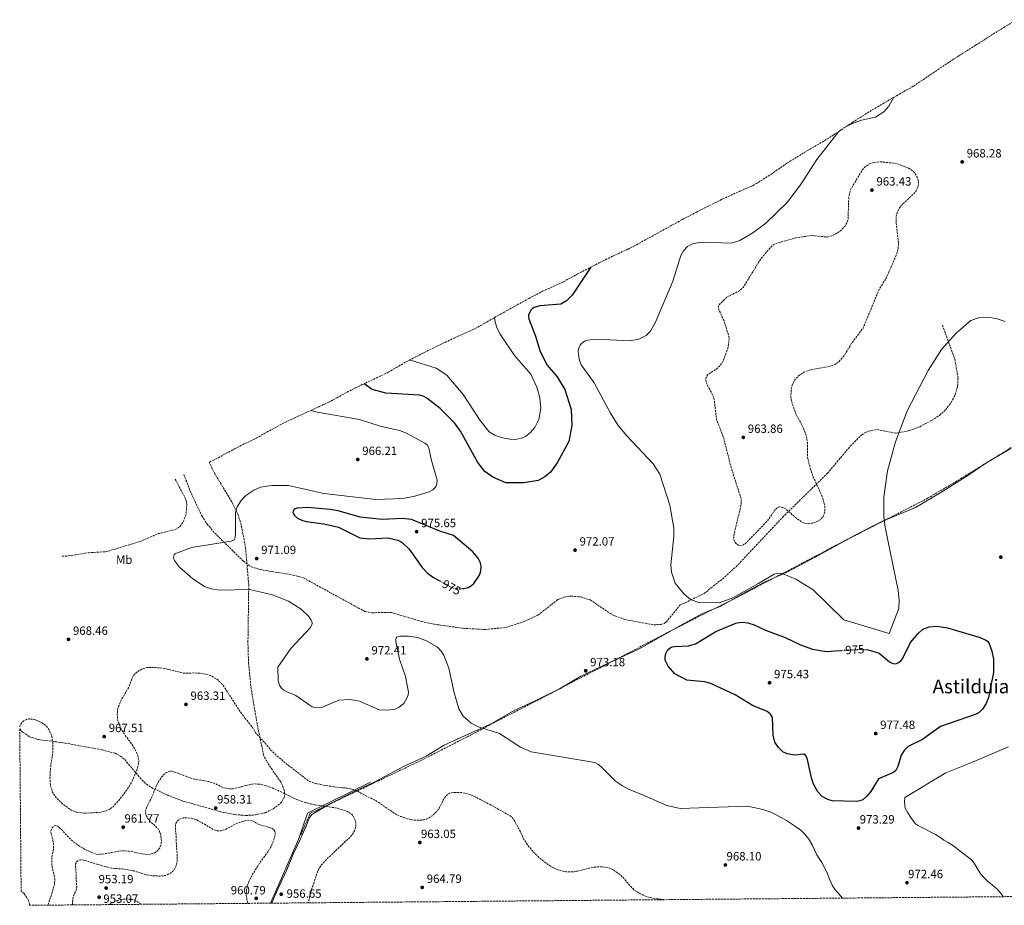
# Model space of a CAD drawing. Units: metres. Extents: x 559611 to 563019, y 4740257 to 4742600.
# Drawn here: x 559611 to 560432, y 4740257 to 4740996 of the extents above; entities that cross this region are included whole.
import ezdxf
from ezdxf.enums import TextEntityAlignment as Align

# ---------------------------------------------------------------- set-up
doc = ezdxf.new("R2010")
doc.units = ezdxf.units.M
doc.header["$MEASUREMENT"] = 0
doc.linetypes.add('DGN Style 3', pattern=[2.435891, 1.739922, -0.695969])
doc.linetypes.add('DGN Style 5', pattern=[1.217945, 0.521977, -0.695969])
for name, color, linetype, lineweight in [('Conducción sin especificar bajo rasante', 7, 'DGN Style 3', 13), ('Cota de curva de nivel directora', 7, 'Continuous', 0), ('Cota de punto acotado terreno', 7, 'Continuous', 0), ('Curva de nivel de depresión intermedia', 30, 'DGN Style 3', 0), ('Curva de nivel directora', 30, 'Continuous', 30), ('Curva de nivel directora no vista', 30, 'DGN Style 5', 30), ('Curva de nivel intermedia', 30, 'Continuous', 0), ('Etiqueta de uso rústico', 92, 'Continuous', 0), ('Límite de Autonomía', 7, 'Continuous', 0), ('Línea  de muro-pared o tapia', 1, 'Continuous', 13), ('Punto acotado terreno (símbolo)', 7, 'Continuous', 0), ('Senda', 7, 'DGN Style 3', 0), ('Texto de Área (paraje) menor', 7, 'Continuous', 0), ('Zona arbolada', 92, 'DGN Style 3', 0)]:
    doc.layers.add(name, color=color, linetype=linetype, lineweight=lineweight)
doc.styles.add('Style-Arial', font='arial.ttf')

# ---------------------------------------------------------------- blocks, each defined once
blk = doc.blocks.new('5PATER')
at = {"layer": 'Punto acotado terreno (símbolo)', "linetype": 'Continuous', "lineweight": 0}
h = blk.add_hatch(color=51, dxfattribs=at)
edge = h.paths.add_edge_path()
edge.add_ellipse((0, 0), major_axis=(-0.11, -0.111), ratio=0.999422, start_angle=0, end_angle=360)

msp = doc.modelspace()

# ---------------------------------------------------------------- linework, layer by layer
at = {"layer": 'Conducción sin especificar bajo rasante', "color": 7, "linetype": 'DGN Style 3', "lineweight": 13}
msp.add_polyline3d([(559845.93, 4740315.92, 958.24), (559853.41, 4740333.45, 959.38), (559903.57, 4740357.41, 965.89), (559951.97, 4740380.67, 965.96), (560097.82, 4740456.32, 973.51), (560150.05, 4740483.59, 973.3), (560217.31, 4740517.86, 970.32), (560275.08, 4740548.13, 967.53), (560291.74, 4740557.05, 966.18), (560330.26, 4740576.84, 969.77), (560368.37, 4740596.42, 973.85), (560391.37, 4740609.92, 975.1), (560438.14, 4740638.6, 974.39)], dxfattribs=at)
at = {"layer": 'Curva de nivel de depresión intermedia', "color": 30, "linetype": 'DGN Style 3', "lineweight": 0, "flags": 128}
for points, elevation in [([(560343.83, 4740804.67), (560344.13, 4740808.87), (560342.06, 4740826.57), (560342.22, 4740831.68), (560343.76, 4740836.43), (560345.99, 4740840.03), (560357.37, 4740850.9), (560358.87, 4740852.88), (560360.05, 4740855.32), (560360.89, 4740858.62), (560360.52, 4740862.05), (560358.92, 4740865.67), (560356.56, 4740868.78), (560352.8, 4740871.63), (560342.14, 4740875.59), (560328.91, 4740877.02), (560324.03, 4740876.54), (560319.8, 4740875.19), (560316.45, 4740872.86), (560313.85, 4740869.95), (560304.33, 4740854.13), (560302.65, 4740847.51), (560302.09, 4740828.84), (560301.28, 4740826.45), (560300.05, 4740824.19), (560295.86, 4740819.33), (560289.68, 4740815.76), (560284.72, 4740814.27), (560271.79, 4740815.45), (560259.28, 4740813.83), (560242.24, 4740808.95), (560240.23, 4740807.97), (560237.64, 4740805.92), (560229.35, 4740796.06), (560214.58, 4740772.15), (560211.03, 4740769.02), (560201.48, 4740764.55), (560194.41, 4740757.53), (560194.06, 4740756.56), (560193.96, 4740755.71), (560194.27, 4740753.78), (560198.75, 4740744.2), (560202.95, 4740730.37), (560201.93, 4740721.52), (560197.68, 4740710.52), (560195.8, 4740707.63), (560193.52, 4740705.16), (560185.2, 4740699.47), (560184.04, 4740697.81), (560183.72, 4740696.95), (560183.51, 4740695.06), (560183.84, 4740693.02), (560184.58, 4740690.92), (560190.21, 4740680.53), (560192.4, 4740662.09), (560198.18, 4740647.33), (560204.48, 4740622.2), (560212.88, 4740596.07), (560213.01, 4740592.52), (560212.46, 4740588.95), (560207, 4740566.31), (560206.78, 4740563.57), (560206.96, 4740561.92), (560207.46, 4740560.36), (560208.45, 4740558.94), (560209.78, 4740557.78), (560210.53, 4740557.33), (560212.23, 4740556.81), (560213.16, 4740556.87), (560215.01, 4740557.63), (560216.88, 4740558.9), (560234.67, 4740577.37), (560241.31, 4740586.81), (560242.84, 4740588.31), (560243.75, 4740588.86), (560244.55, 4740589.12), (560245.55, 4740589.22), (560247.32, 4740588.81), (560250.13, 4740587.37), (560260.35, 4740578.55), (560265.59, 4740575.64), (560268.69, 4740575.11), (560271.83, 4740575.48), (560276.95, 4740577.16), (560279.66, 4740579), (560281.66, 4740581.55), (560282.71, 4740584.9), (560282.79, 4740588.72), (560282.13, 4740592.38), (560280.26, 4740598.53), (560272.67, 4740614.85), (560269.37, 4740625.61), (560268.16, 4740631.64), (560268.25, 4740642.82), (560267.34, 4740648.19), (560264.82, 4740655.07), (560258.47, 4740667.05), (560255.6, 4740674.83), (560254.27, 4740681.25), (560254.86, 4740688.52), (560256.17, 4740692.47)], 965), ([(560256.17, 4740692.47), (560258.6, 4740696.41), (560261.83, 4740699.34), (560265.21, 4740701.42), (560271.05, 4740703.6), (560287.9, 4740706.61), (560291.21, 4740707.97), (560294.4, 4740710.17), (560298.74, 4740715.2), (560305.01, 4740725.6), (560314.64, 4740738.33), (560327.98, 4740770.47), (560334.09, 4740780.47), (560342.83, 4740800.54), (560343.83, 4740804.67)], 965), ([(559740.9419, 4740612.3872), (559749.3, 4740596.75), (559750.37, 4740593.82), (559750.73, 4740590.79), (559750.08, 4740583.09), (559747.6, 4740576.35), (559744.36, 4740572.31), (559742.69, 4740571.1), (559740.81, 4740570.2), (559726.99, 4740566.9), (559712.38, 4740560.54), (559683.82, 4740551.87), (559669.09, 4740551), (559650.18, 4740548.1), (559646.3658, 4740548.0267)], 965), ([(559611.36, 4740405.84), (559611.76, 4740407.37), (559612.11, 4740407.99), (559613.28, 4740409.48), (559614.77, 4740410.71), (559616.96, 4740411.96), (559617.67, 4740412.2), (559618.8, 4740412.37), (559619.59, 4740412.39), (559623.59, 4740411.91), (559624.35, 4740411.65), (559629.73, 4740409.19), (559632.11, 4740407.68), (559633.75, 4740406.2), (559634.35, 4740405.51), (559635.62, 4740403.52), (559637.92, 4740398.58), (559638.18, 4740397.7), (559639.04, 4740392.69), (559639.07, 4740391.64), (559639.07, 4740385.75), (559638.43, 4740380.26), (559637.42, 4740374.58), (559636.9, 4740368.77), (559636.59, 4740362.66), (559636.98, 4740357.04), (559637.15, 4740356.26), (559638.75, 4740351.4), (559639.42, 4740350.13), (559641.82, 4740346.74), (559643.36, 4740345.08), (559647.04, 4740341.67), (559652.21, 4740337.64), (559654.38, 4740336.37), (559658.46, 4740334.69), (559659.94, 4740334.37), (559665.66, 4740333.73), (559666.58, 4740333.75), (559672.22, 4740334.08), (559677.7, 4740334.37), (559681.68, 4740335.11), (559683.46, 4740335.67), (559685.95, 4740336.87), (559688.56, 4740338.63), (559689.17, 4740339.17), (559692.86, 4740343.27), (559696.37, 4740347.3), (559699.36, 4740351.35), (559702.53, 4740356.02), (559705.46, 4740361.19), (559707.41, 4740365.83), (559709.55, 4740371.35), (559710.67, 4740376.95), (559710.63, 4740377.92), (559710, 4740381.41), (559709.57, 4740382.8), (559707.15, 4740387.83), (559705.95, 4740389.6), (559702.9, 4740394.04), (559699.6, 4740398.37), (559695.91, 4740403.96), (559695.49, 4740404.84), (559693.23, 4740410.66), (559693.04, 4740411.62), (559692.74, 4740416.61), (559693.07, 4740421.06), (559693.49, 4740422.42), (559696, 4740427.97), (559700.02, 4740434.92), (559702.79, 4740440), (559703.07, 4740441.2), (559706.02, 4740448.1), (559706.48, 4740448.77), (559708.63, 4740451.06), (559709.7, 4740451.94), (559713.28, 4740453.76), (559717.51, 4740455.2), (559718.44, 4740455.33), (559720.82, 4740455.36), (559726.74, 4740455.06), (559732.24, 4740454.4), (559736.93, 4740453.23), (559742.26, 4740451.92), (559747.46, 4740450.61), (559749.68, 4740450.4), (559751.81, 4740450.47), (559757.32, 4740450.79), (559763.59, 4740450.29), (559764.48, 4740450.1), (559770.39, 4740448.51), (559771.43, 4740448.07), (559775.22, 4740445.78), (559776.72, 4740444.58), (559780.5, 4740441.17), (559780.87, 4740440.64), (559783.81, 4740436.08), (559786.79, 4740431.28), (559789.51, 4740427.04), (559792.68, 4740422.26), (559795.51, 4740418.13), (559799.2, 4740413.12)], 965), ([(559799.2, 4740413.12), (559802.95, 4740408.35), (559803.62, 4740407.7), (559805.51, 4740405.28), (559805.72, 4740404.77), (559807.78, 4740401.22), (559808.56, 4740400.26), (559812.42, 4740395.95), (559815.97, 4740392.1), (559819.86, 4740387.44), (559824.29, 4740382.95), (559828.98, 4740378.95), (559832.74, 4740375.62), (559852.61, 4740360.42), (559853.2, 4740360.18), (559858.15, 4740358.61), (559863.6, 4740357.36), (559868.55, 4740356.46), (559874.07, 4740355.71), (559879.44, 4740355.15), (559884.45, 4740354.58), (559890.27, 4740353.33), (559890.88, 4740353.07), (559895.81, 4740350.58), (559900.56, 4740347.97), (559905.31, 4740345.74), (559910.02, 4740343.1), (559914.85, 4740339.81), (559919.19, 4740336.69), (559921.84, 4740335.23), (559925.97, 4740332.32), (559928.55, 4740331.09), (559929.2, 4740330.9), (559934.48, 4740329.12), (559939.86, 4740327.98), (559940.79, 4740327.9), (559946.48, 4740327.95), (559948.48, 4740328.26), (559950.59, 4740328.85), (559952, 4740329.49), (559955.19, 4740331.47), (559955.65, 4740331.89), (559959.54, 4740335.6), (559960.4, 4740336.73), (559961.11, 4740338), (559963.62, 4740342.67), (559964.08, 4740343.89), (559966.28, 4740347.77), (559967.12, 4740348.61), (559969.64, 4740350.35), (559970.44, 4740350.59), (559973.2, 4740351.02), (559978.93, 4740351.07), (559979.65, 4740350.97), (559984.93, 4740349.89), (559986.61, 4740349.29), (559991.67, 4740347.18), (559996.24, 4740344.67), (560001.41, 4740341.95), (560006.05, 4740339.61), (560010.6, 4740336.96), (560015.09, 4740334.53), (560019.57, 4740332.06), (560021.35, 4740330.77), (560021.86, 4740330.27), (560022.79, 4740329.12), (560024.45, 4740326.41), (560027.14, 4740321.58), (560029.51, 4740316.77), (560031.86, 4740311.93), (560032.31, 4740311.25), (560035.09, 4740306.78), (560036.23, 4740305.45), (560039.73, 4740301.47), (560043.38, 4740297.79), (560047.67, 4740294.32), (560051.72, 4740290.99), (560055.32, 4740288.77), (560056.32, 4740288.32), (560057.7, 4740287.49), (560059.24, 4740286.83), (560064.16, 4740285.33), (560066.69, 4740284.93), (560071.86, 4740284.75), (560075.41, 4740285.12), (560076.02, 4740285.26), (560081.92, 4740286.68), (560086.98, 4740288.16), (560091.43, 4740288.86), (560097.01, 4740289.05), (560101.17, 4740288.59), (560101.89, 4740288.41), (560104.63, 4740287.37), (560105.91, 4740286.65), (560110.66, 4740283.45), (560114.58, 4740280.16), (560115.06, 4740279.61), (560118.34, 4740275.31), (560121.81, 4740271.5), (560124.68, 4740269.07), (560128.1, 4740266.91)], 965), ([(559635.19, 4740257.06), (559635.63, 4740259.52), (559636.85, 4740263.04), (559638.06, 4740266.55), (559639.17, 4740270.41), (559640.27, 4740274.28), (559640.63, 4740278.03), (559640.21, 4740281.83), (559639.29, 4740285.33), (559638.38, 4740288.84), (559638.06, 4740293.08), (559638.19, 4740297.32), (559638.98, 4740300.89), (559639.69, 4740304.47), (559639.52, 4740308.26), (559639.01, 4740312.07), (559638.02, 4740315.3), (559637.26, 4740318.48), (559637.52, 4740319.88), (559638.64, 4740321.86), (559640.25, 4740323.27), (559641.83, 4740323.43), (559643.1, 4740322.87), (559646.64, 4740319.78), (559649.69, 4740316.21), (559652.81, 4740312.79), (559657.08, 4740309.25), (559661.61, 4740306), (559665.95, 4740303.46), (559670.57, 4740301.33), (559674.75, 4740299.83), (559676.86, 4740299.43), (559678.97, 4740299.46), (559683.37, 4740300.12), (559687.76, 4740300.85), (559691.96, 4740301.63), (559696.16, 4740302.34), (559698.68, 4740302.45), (559702.48, 4740302.02), (559706.27, 4740301.36), (559710.58, 4740300.47), (559714.86, 4740299.56), (559718.74, 4740299.35), (559722.64, 4740300.15), (559724.37, 4740300.97), (559726.52, 4740302.75), (559728.22, 4740305.17), (559729, 4740306.98), (559729.5, 4740309.73), (559729.41, 4740312.45), (559728.65, 4740316.65), (559727.9, 4740318.71), (559726.77, 4740320.69), (559723.79, 4740323.64), (559720.72, 4740326.31), (559718.72, 4740328.71), (559717.06, 4740331.35), (559716.46, 4740333.03), (559716.3, 4740335.75), (559716.96, 4740338.32), (559719.15, 4740342.38), (559721.28, 4740346.48), (559722.52, 4740349.56), (559723.76, 4740352.63), (559724.89, 4740355.31), (559726.06, 4740357.99), (559727.67, 4740360.9), (559729.59, 4740363.67), (559731.46, 4740365.9), (559733.83, 4740367.7), (559736.84, 4740368.69), (559738.38, 4740368.69), (559739.86, 4740368.35), (559743.44, 4740367.01), (559747.03, 4740365.67), (559752.04, 4740363.84), (559757.11, 4740362.11), (559760.72, 4740361.47), (559764.39, 4740361.03), (559768.82, 4740360.04), (559773.2, 4740358.85), (559777.23, 4740356.98), (559781.28, 4740355.04), (559785.23, 4740354.09), (559789.19, 4740354.15), (559792.71, 4740354.91), (559796.23, 4740355.76), (559800, 4740356.78), (559803.78, 4740357.78), (559808.04, 4740358.22), (559812.32, 4740357.76), (559817.12, 4740356.6), (559821.76, 4740354.91), (559826.41, 4740352.83), (559831.01, 4740350.69), (559836.05, 4740348.22), (559841.11, 4740345.78), (559845.25, 4740344.09), (559849.51, 4740342.72), (559853.47, 4740341.64), (559857.47, 4740340.8)], 960), ([(559857.47, 4740340.8), (559861.45, 4740340.15), (559865.43, 4740339.54), (559873.63, 4740338.38), (559877.5, 4740337.46), (559881.3, 4740336.22), (559884.64, 4740335.06), (559887.81, 4740333.17), (559889.4, 4740331.5), (559890.91, 4740328.62), (559891.65, 4740325.54), (559891.66, 4740322.52), (559890.75, 4740319.57), (559888.9, 4740316.3), (559886.56, 4740313.46), (559883.38, 4740310.55), (559880.23, 4740307.65), (559877.18, 4740304.69), (559874.13, 4740301.74), (559871.13, 4740298.93), (559868.11, 4740296.13), (559865.63, 4740293.56), (559863.3, 4740290.83), (559861.13, 4740287.93), (559859.55, 4740284.72), (559858.19, 4740280.53), (559856.83, 4740276.34), (559855.6, 4740272.59), (559854.37, 4740268.83), (559853.05, 4740264.06), (559852.3, 4740259.17), (559852.29, 4740258.98)], 960), ([(559655.28, 4740257.24), (559655.31, 4740258.2), (559655.63, 4740261.36), (559656.19, 4740264.52), (559657.79, 4740268.27), (559658.6, 4740270.11), (559658.94, 4740272.04), (559658.72, 4740275.96), (559658.43, 4740279.89), (559658.32, 4740283.19), (559658.22, 4740286.48), (559657.87, 4740289.82), (559658.02, 4740291.49), (559658.86, 4740293.14), (559660.64, 4740294.5), (559662.16, 4740294.84), (559664.57, 4740294.63), (559666.88, 4740294.02), (559671.8, 4740292.46), (559676.73, 4740290.93), (559682.42, 4740289.3), (559688.16, 4740287.86), (559692.61, 4740287.51), (559697.09, 4740287.33), (559706.8, 4740285.62), (559711.75, 4740284.06), (559716.7, 4740282.42), (559722.85, 4740281.46), (559729.05, 4740281.31), (559732.84, 4740281.78), (559736.54, 4740283.35), (559738.32, 4740284.65), (559740.37, 4740286.98), (559741.71, 4740289.79), (559742.65, 4740293.93), (559742.8, 4740298.08), (559742.38, 4740302.87), (559742, 4740307.67), (559741.92, 4740311.01), (559741.84, 4740314.35), (559741.52, 4740317.47), (559741.14, 4740320.58), (559741.19, 4740324.03), (559741.74, 4740325.72), (559742.93, 4740327.38), (559744.76, 4740328.86), (559747.63, 4740329.87), (559750.56, 4740329.97), (559754.73, 4740329.55), (559758.77, 4740328.26), (559762.64, 4740326.19), (559766.4, 4740324.07), (559769.92, 4740321.92), (559773.46, 4740319.81), (559775.55, 4740319.09), (559778.98, 4740319.06), (559782.29, 4740319.95), (559787.07, 4740322.45), (559791.87, 4740324.99), (559795.54, 4740326.38), (559799.28, 4740327.47), (559802.44, 4740327.81), (559805.57, 4740327.28), (559808.31, 4740325.81), (559811.04, 4740324.34), (559814.3, 4740323.34), (559817.59, 4740322.37), (559820.42, 4740321.57), (559821.8, 4740321), (559823.14, 4740320.07), (559824.09, 4740318.73), (559824.41, 4740316.38), (559823.98, 4740314.05), (559822.89, 4740310.3), (559821.3, 4740306.64), (559819.17, 4740302.97), (559816.88, 4740299.46), (559814.39, 4740296.12), (559811.92, 4740292.77), (559808.94, 4740288.25), (559806.08, 4740283.65), (559804.34, 4740280.55), (559802.75, 4740277.33), (559801.39, 4740273.71), (559800.53, 4740269.97), (559800.3, 4740265.69), (559800.86, 4740261.39), (559801.64, 4740258.53)], 955), ([(560128.1, 4740266.91), (560128.85, 4740266.56), (560133.86, 4740264.33), (560138.29, 4740263.04), (560143.32, 4740262.25), (560148.47, 4740261.63), (560148.61, 4740261.6)], 965), ([(559712.36, 4740257.74), (559712.08, 4740258.04), (559708.87, 4740260.3), (559705.34, 4740261.7), (559701.47, 4740262.22), (559697.6, 4740261.92), (559692.89, 4740261), (559690.63, 4740260.24), (559688.54, 4740259.11), (559686.31, 4740257.51)], 955)]:
    msp.add_lwpolyline(points, dxfattribs=dict(at, elevation=elevation))
at = {"layer": 'Curva de nivel directora', "color": 30, "linetype": 'Continuous', "lineweight": 30, "elevation": 975, "flags": 128}
for points in [[(560087.6478, 4740789.1456), (560072.15, 4740765.74), (560067.31, 4740761.11), (560062.51, 4740758.28), (560044.99, 4740756.94), (560040.42, 4740755.47), (560039, 4740754.63), (560037.79, 4740753.4), (560036.07, 4740750.59), (560035.68, 4740749.09), (560035.67, 4740747.61), (560036.02, 4740746.11), (560041.58, 4740731.66), (560045.43, 4740718.74), (560051.18, 4740707.33), (560059.51, 4740697.73), (560065.8, 4740686.97), (560071.21, 4740670.49), (560071.75, 4740657.19), (560069.35, 4740643.71), (560059.65, 4740625.81), (560053.88, 4740618.18), (560049.32, 4740614.36), (560043.7, 4740611.32), (560031.63, 4740609.15), (560016.79, 4740609.3), (560005.9, 4740613.99), (559999.32, 4740618.76), (559993.41, 4740626.3), (559978.82, 4740652.22), (559974.02, 4740659.39), (559961.97, 4740671.32), (559950.78, 4740679.81), (559947.89, 4740681.53), (559944.65, 4740682.48), (559916.77, 4740684.16), (559905.21, 4740687.03), (559898.4806, 4740691.8681)], [(559980.93, 4740521.04), (559981.8, 4740521.12), (559985.27, 4740522.07), (559988.23, 4740523.74), (559989.99, 4740525.38), (559994.64, 4740532.23), (559995.89, 4740535.62), (559996.26, 4740539.16), (559995.54, 4740542.52), (559993.7, 4740546.51), (559989.14, 4740551.58), (559973.02, 4740565.27), (559961.79, 4740568.89), (559938.19, 4740578.8), (559930.2, 4740579.44), (559913.55, 4740578.55), (559895.29, 4740580.57), (559876.98, 4740585.98), (559870.35, 4740587.06), (559851.39, 4740588.7), (559842.83, 4740588.23), (559841.16, 4740587.61), (559839.94, 4740586.69), (559839.28, 4740585.58), (559839.21, 4740584.58), (559839.64, 4740583.31), (559840.56, 4740581.9), (559843.12, 4740579.79), (559846.57, 4740578.13), (559850.29, 4740577.08), (559865.06, 4740575.05), (559877.14, 4740572.35), (559894.97, 4740563.47), (559903.17, 4740562.42), (559918.42, 4740563.5), (559926.62, 4740561.52), (559930.36, 4740559.41), (559936.02, 4740554.07), (559946.93, 4740538.72), (559951.42, 4740534.05), (559956.43, 4740530.29), (559961.11, 4740527.72)], [(560315.74, 4740470.21), (560318.93, 4740469.95), (560328.07, 4740467.15), (560336.64, 4740460.08), (560338.83, 4740458.87), (560340.74, 4740458.39), (560342.43, 4740458.66), (560344.26, 4740459.42), (560346.05, 4740460.75), (560347.5, 4740462.38), (560354.26, 4740476.06), (560360.22, 4740483.32), (560364.48, 4740487.1), (560369.79, 4740489.24), (560376.02, 4740489.83), (560385.09, 4740488.35), (560412.12, 4740480.19), (560416.89, 4740478.09), (560418.3, 4740477.07), (560419.33, 4740475.88), (560422.03, 4740468.79), (560423.37, 4740462.23), (560423.23, 4740451.04), (560419.15, 4740430.16), (560417.15, 4740425.1), (560414.16, 4740420.44), (560411.42, 4740417.73), (560408.8, 4740416.32), (560379.08, 4740406), (560364.21, 4740395.22), (560352.23, 4740389.36), (560348.93, 4740385.96), (560346.37, 4740382.05), (560343.51, 4740372.57), (560341.79, 4740369.43), (560340.36, 4740368.08), (560338.71, 4740367.06), (560327.57, 4740362.35), (560321, 4740351.77), (560317.86, 4740347.86), (560314.43, 4740344.96), (560311.99, 4740343.94), (560309.19, 4740343.56), (560288.95, 4740344.19), (560285.08, 4740345.07), (560280.62, 4740347.76), (560276.91, 4740351.55), (560273.39, 4740357.95), (560271.51, 4740363.16), (560267.85, 4740379.51), (560266.94, 4740381.64), (560266.3, 4740382.45), (560265.49, 4740382.89), (560265.09, 4740382.94), (560257.76, 4740382.21), (560251.3, 4740383.27), (560247.78, 4740384.89), (560243.97, 4740388.59), (560241.11, 4740392.85), (560239.51, 4740398.76), (560239.12, 4740413.62), (560237.47, 4740416.22), (560234.62, 4740418.5), (560222.5, 4740423.61), (560207.99, 4740432.53), (560187.73, 4740441.96), (560182.53, 4740443.41), (560167.57, 4740444.6), (560157.72, 4740450.05), (560151.97, 4740456.3), (560149.67, 4740461.49), (560149.48, 4740463.74), (560150.05, 4740466.94), (560151.48, 4740469.73), (560153.62, 4740471.76), (560155.38, 4740472.47), (560157.6, 4740472.86), (560169.14, 4740473.39), (560174.99, 4740474.88), (560191.84, 4740485.36), (560208.49, 4740492.17), (560211.27, 4740492.88), (560213.71, 4740493.05), (560218.46, 4740492.49), (560223.7, 4740490.88), (560233.15, 4740486.32), (560249.68, 4740480.33), (560262.41, 4740474.15), (560272.55, 4740470.63), (560283.77, 4740468.66), (560295.17, 4740469.38)]]:
    msp.add_lwpolyline(points, dxfattribs=at)
at = {"layer": 'Curva de nivel directora no vista', "color": 30, "linetype": 'DGN Style 5', "lineweight": 30, "elevation": 975, "flags": 128}
for points in [[(559961.11, 4740527.72), (559971.23, 4740522.15), (559974.5, 4740521.09), (559977.95, 4740520.77), (559980.93, 4740521.04)], [(560295.17, 4740469.38), (560312.44, 4740470.47), (560315.74, 4740470.21)]]:
    msp.add_lwpolyline(points, dxfattribs=at)
at = {"layer": 'Curva de nivel intermedia', "color": 30, "linetype": 'Continuous', "lineweight": 0, "flags": 128}
for points, elevation in [([(560300.1519, 4740906.1777), (560306.4, 4740909.33), (560313.23, 4740911.82), (560324.82, 4740914.34), (560332.02, 4740918.65), (560335.99, 4740923.43), (560340.2387, 4740930.801)], 970), ([(560110.51, 4740657.08), (560103.95, 4740667.4), (560090.26, 4740692.53), (560079.52, 4740707.74), (560077.76, 4740712.27), (560076.96, 4740718.97), (560077.27, 4740720.83), (560077.85, 4740722.49), (560078.71, 4740724.02), (560079.81, 4740725.39), (560081.16, 4740726.58), (560082.77, 4740727.58), (560084.72, 4740728.32), (560092.33, 4740729.02), (560120.43, 4740727.56), (560127.66, 4740728.96), (560133.68, 4740732.14), (560137.21, 4740735.85), (560141.47, 4740743.22), (560156.03, 4740777.36), (560162.59, 4740798.93), (560164.97, 4740802.87), (560168.13, 4740806.21), (560170.07, 4740807.56), (560172.32, 4740808.6), (560179.39, 4740810.03), (560204.68, 4740809.14), (560211.95, 4740811.34), (560222.8, 4740817.68), (560233.45, 4740825.72), (560251.52, 4740843.22), (560262.87, 4740858.67), (560275.94, 4740878.98), (560294.21, 4740901.85), (560296.744, 4740903.884)], 970), ([(560007.3106, 4740747.0845), (560007.77, 4740743.46), (560009.43, 4740738.05), (560011.98, 4740733.11), (560023.96, 4740715.5), (560037.57, 4740699.74), (560042.61, 4740689.06), (560045.18, 4740680.11), (560045.78, 4740671.47), (560044.32, 4740662.15), (560040.77, 4740655.32), (560037.37, 4740651.27), (560033.01, 4740647.96), (560029.72, 4740646.4), (560024.79, 4740645.39), (560019.92, 4740645.55), (560012.72, 4740647.19), (560007.62, 4740649.01), (560002.94, 4740651.78), (559995.27, 4740661.13), (559981.16, 4740682.85), (559967.61, 4740699), (559958.62, 4740704.75), (559937.14, 4740711.62), (559936.8273, 4740711.7637)], 980), ([(560432.98, 4740743.74), (560425.61, 4740746.37), (560418.63, 4740747.51), (560411.79, 4740747.14), (560404.32, 4740744.72), (560392.29, 4740733.99), (560379.98, 4740720.53), (560368.92, 4740703.03), (560351.39, 4740669.31), (560341.68, 4740643.52), (560334.85, 4740619.34), (560331.85, 4740597.17), (560331.99, 4740580.95), (560333.11, 4740572.26), (560343.85, 4740519.41), (560344.67, 4740511.01), (560344.3, 4740504.53), (560336.22, 4740483.58), (560298.44, 4740494.99), (560272.87, 4740520.09), (560258.63, 4740529.04), (560247.98, 4740533.45), (560245.45, 4740533.83), (560242.93, 4740533.77), (560240.34, 4740533.19), (560227.47, 4740525.17), (560205.91, 4740513.47), (560194.67, 4740509.25), (560177.34, 4740509.42), (560170.63, 4740512.08), (560165.13, 4740516.67), (560157.78, 4740525.58), (560154.76, 4740534.7), (560154.37, 4740540.79), (560156.78, 4740564.51), (560156.78, 4740571.48), (560153.48, 4740590.62), (560145.07, 4740616.42), (560139.58, 4740625.19), (560117.61, 4740648.36), (560110.51, 4740657.08)], 970), ([(559854.1217, 4740669.6346), (559859.42, 4740668.12), (559894.73, 4740662.02), (559912.05, 4740656.42), (559928.17, 4740652.97), (559934.02, 4740650.6), (559949.06, 4740642.44), (559951.29, 4740640.54), (559952.62, 4740638.24), (559954.7, 4740627.83), (559959.5, 4740611.54), (559959.22, 4740608.46), (559958.68, 4740606.82), (559957.82, 4740605.3), (559955.74, 4740603.33), (559952.86, 4740601.78), (559940.82, 4740598.11), (559930.84, 4740596.05), (559908.33, 4740595.47), (559864.9, 4740600.34), (559835.58, 4740606.91), (559821.6, 4740606.92), (559812.16, 4740605.57), (559806.65, 4740603.23), (559800.06, 4740598.7), (559796.02, 4740594.48), (559792.69, 4740589.24), (559791.32, 4740584.57), (559791.39, 4740566.89), (559791.1, 4740563.98), (559790.8, 4740562.78), (559790.14, 4740561.75), (559789.14, 4740561.05), (559787.82, 4740560.63), (559754.54, 4740555.23), (559742.1, 4740550.71), (559740.96, 4740550.05), (559740.17, 4740549.14), (559739.82, 4740548.2), (559739.74, 4740547.01), (559739.89, 4740545.74), (559740.33, 4740544.45), (559744.58, 4740538.92), (559755.63, 4740529.16), (559765.49, 4740522.68), (559771.02, 4740520.79), (559778.01, 4740519.71), (559803.35, 4740520.4), (559822.11, 4740515.91), (559835.47, 4740510.52), (559846.13, 4740503.86), (559852.5, 4740497.68), (559854.2, 4740495.25), (559855.16, 4740492.77), (559855.2, 4740491.76), (559855.09, 4740491.11), (559853.93, 4740488.58), (559837.47, 4740471.12), (559826.52, 4740455.52)], 970), ([(559826.52, 4740455.52), (559826.83, 4740444.39), (559827.98, 4740440.57), (559829.73, 4740437.92), (559831.49, 4740436.43), (559833.47, 4740435.33), (559841.66, 4740431.81), (559853.46, 4740423.54), (559855.34, 4740422.49), (559857.36, 4740421.79), (559860.68, 4740421.61), (559863.96, 4740422.3), (559877.36, 4740427.93), (559886.6, 4740428.57), (559894.68, 4740427.22), (559911.07, 4740420.02), (559918.04, 4740419.59), (559924.31, 4740420.55), (559927.85, 4740422.22), (559931.54, 4740425.24), (559934.53, 4740430.11), (559935.31, 4740432.33), (559935.63, 4740434.74), (559933.16, 4740447.65), (559928.15, 4740462.24), (559925.08, 4740476.98), (559924.95, 4740478.46), (559925.22, 4740479.67), (559925.82, 4740480.47), (559926.9, 4740481.08), (559928.39, 4740481.41), (559935.69, 4740481.35), (559943.43, 4740480.2), (559950.55, 4740477.5), (559959.74, 4740472.1), (559962.83, 4740468.99), (559965.08, 4740465.57), (559969.26, 4740454.78), (559973.61, 4740434.1), (559977.6, 4740420.85), (559981.18, 4740414.61), (559987.89, 4740408.8), (559993.84, 4740405.74), (560011.37, 4740400.28), (560029.01, 4740388.7), (560037.78, 4740384.98), (560090.96, 4740376.13), (560094.01, 4740374.3), (560096.87, 4740371.83), (560108.27, 4740360.54), (560113.92, 4740356.54), (560119.59, 4740353.44), (560130.03, 4740349.42), (560150.99, 4740340.2), (560161.97, 4740337.66), (560217.99, 4740339.72), (560224.89, 4740338.13), (560231.78, 4740336.54), (560236.78, 4740334.94), (560241.59, 4740332.75), (560246.21, 4740330.29), (560250.71, 4740327.63), (560254.86, 4740324.95), (560258.95, 4740322.17), (560262.64, 4740319.46), (560266.04, 4740316.36), (560269.36, 4740311.99), (560272.05, 4740307.24), (560273.99, 4740303.15), (560275.97, 4740299.1), (560278.06, 4740295.87), (560280.13, 4740292.63), (560282.63, 4740287.92), (560284.98, 4740283.13), (560286.92, 4740278.06), (560289.08, 4740273.08), (560291.51, 4740269.65), (560294.25, 4740266.46), (560297.38, 4740262.92)], 970), ([(560431.57, 4740264.11), (560430.09, 4740266.21), (560426.12, 4740270.74), (560422.26, 4740273.94), (560418.38, 4740277.08), (560415.47, 4740279.97), (560412.73, 4740283.01), (560410.72, 4740285.92), (560408.16, 4740290.62), (560406.71, 4740292.82), (560404.92, 4740294.73), (560400.33, 4740298.47), (560395.66, 4740302.1), (560392.38, 4740304.66), (560389.06, 4740307.16), (560385.54, 4740309.29), (560381.94, 4740311.32), (560378.51, 4740313.62), (560375.03, 4740315.86), (560370.62, 4740318.27), (560366.17, 4740320.58), (560363.1, 4740322.07), (560360.06, 4740323.62), (560358.35, 4740324.93), (560356.29, 4740327.44), (560354.41, 4740330.18), (560351.83, 4740333.95), (560349.82, 4740338.02), (560349.29, 4740340.19), (560349.18, 4740343.52), (560349.34, 4740346.84), (560383.47, 4740367.49), (560402.99, 4740375.11), (560435.94, 4740389.07)], 970)]:
    msp.add_lwpolyline(points, dxfattribs=dict(at, elevation=elevation))
at = {"layer": 'Límite de Autonomía', "color": 7, "linetype": 'Continuous', "lineweight": 0}
msp.add_polyline3d([(559821.56, 4740258.71, 956.38), (559821.71, 4740259.09, 956.46), (559828.08, 4740273.38, 956.4), (559834.05, 4740286.41, 956.43), (559839.37, 4740299.69, 957.01), (559845.59, 4740312.48, 958.09), (559850.43, 4740323.84, 958.8), (559852.66, 4740329.59, 959.19), (559854.92, 4740332.54, 959.5), (559870.58, 4740341.74, 960.84), (559890.17, 4740351.74, 964.6), (559906.86, 4740359.54, 966.2), (559931.88, 4740372.91, 966.65), (559950.34, 4740381.37, 966.14), (559965.24, 4740390.56, 967.34), (559985.98, 4740400.06, 969.11), (560003.43, 4740407.75, 970.26), (560023.77, 4740419.28, 971.36), (560040.59, 4740427.09, 972.31), (560061.58, 4740437.49, 973.02), (560079.38, 4740447.98, 973.22), (560096.83, 4740456.43, 973.48), (560111.88, 4740463.2, 973.72), (560127.94, 4740470.75, 973.07), (560146.38, 4740480.99, 973.45), (560161.92, 4740489.93, 972.4), (560180.11, 4740499.91, 971.7), (560196.05, 4740506.44, 970.74), (560214.12, 4740516.81, 970.2), (560232.44, 4740526.28, 970.19), (560250.91, 4740534.87, 969.73), (560266.2, 4740542.79, 968.31), (560287.42, 4740554.34, 966.51), (560309.41, 4740566.52, 967.77), (560330.26, 4740576.92, 969.78), (560358.35, 4740588.66, 973.28), (560379.44, 4740601.22, 974.72), (560402.79, 4740615.97, 975.11), (560417.81, 4740626.3, 974.89), (560437.76, 4740637.83, 974.43)], dxfattribs=at)
at = {"layer": 'Línea  de muro-pared o tapia', "color": 1, "linetype": 'Continuous', "lineweight": 13}
msp.add_polyline3d([(559820.44, 4740258.7, 958.99), (559843.88, 4740311.81, 957.84), (559851.26, 4740333.79, 959.18), (559903.96, 4740359.71, 966.94)], dxfattribs=at)
at = {"layer": 'Senda', "color": 7, "linetype": 'DGN Style 3', "lineweight": 0}
msp.add_polyline3d([(559748.2797, 4740616.1325, 966.5105), (559753.46, 4740602.49, 966.54), (559763.2, 4740581.76, 968.44), (559767.72, 4740574.84, 968.92), (559774.14, 4740567.25, 969.48), (559797.99, 4740543.79, 971.19), (559804.44, 4740539.18, 971.52), (559812.02, 4740536.86, 971.77), (559839.49, 4740532.3, 972.7), (559848.14, 4740529.93, 973.22), (559870.04, 4740517.85, 971.93), (559899.24, 4740501.95, 971.74), (559905.06, 4740500.94, 971.6), (559921.38, 4740501.09, 971.23), (559946.32, 4740493.68, 971.8), (559957.15, 4740491.3, 971.94), (559980.94, 4740487.98, 971.77), (559999.63, 4740486.94, 972.27), (560016.61, 4740488.65, 972.97), (560030.93, 4740493.14, 973.5), (560043.36, 4740498.88, 973.69), (560060.14, 4740511.85, 973.16), (560064.99, 4740513.89, 973.11), (560070.96, 4740514.78, 973.09), (560079.27, 4740514.05, 973.07), (560087.14, 4740511.55, 973.04), (560105.44, 4740499.22, 972.92), (560116, 4740495.27, 972.77), (560139.98, 4740490.84, 972.05), (560146.02, 4740491.18, 972.14), (560148.7, 4740492.08, 972.04), (560150.4, 4740493.1, 971.89), (560161.86, 4740507.17, 969.69), (560182.02, 4740516.96, 968.16), (560197.58, 4740529.27, 966.9), (560208.71, 4740539.32, 966.25), (560247.38, 4740580.43, 966.04), (560284.88, 4740617.21, 965.94), (560303.97, 4740639.78, 967.89), (560313.43, 4740649.3, 968.97), (560316.01, 4740650.99, 969.2), (560318.78, 4740652.21, 969.43), (560326.17, 4740653.76, 970.07), (560341.88, 4740650.64, 972.03), (560353.29, 4740652.82, 973.11), (560361.79, 4740656.09, 973.61), (560371.73, 4740661.23, 973.83), (560378.2, 4740665.5, 973.83), (560383.36, 4740670.19, 973.73), (560388.04, 4740676.24, 973.57), (560391.51, 4740682.95, 973.36), (560393.38, 4740689.71, 973.1), (560393.76, 4740696.52, 972.76), (560391.3, 4740711.48, 971.62), (560380.82, 4740740.82, 969.88)], dxfattribs=at)
at = {"layer": 'Zona arbolada', "color": 92, "linetype": 'DGN Style 3', "lineweight": 0}
for points in [[(561184.3, 4740270.77, 970.44), (559820.44, 4740258.7, 958.99), (559619.67, 4740256.92, 963.67), (559619.61, 4740257.71, 963.65), (559618.77, 4740261.03, 963.67), (559615.05, 4740266.79, 963.9), (559613.12, 4740268.21, 964.08), (559612.55, 4740268.44, 964.13), (559611.38, 4740404.1, 966.51), (559613.79, 4740401.33, 966.42), (559619.51, 4740397.53, 966.31), (559626.19, 4740395.32, 966.23), (559649.29, 4740392.2, 966.04), (559679.84, 4740386.66, 965.25), (559690.89, 4740383.69, 964.78), (559695.18, 4740381.43, 964.3), (559698.95, 4740378.4, 963.53), (559713.3, 4740361.45, 959.09), (559716.98, 4740358.02, 958.39), (559721.15, 4740355.21, 958.01), (559734.2, 4740348.98, 957.7), (559747.3, 4740343.88, 957.61), (559779.79, 4740334.73, 957.27), (559790.75, 4740332.63, 956.79), (559799.84, 4740331.84, 956.34), (559807.93, 4740332.29, 956.02), (559815.95, 4740334.18, 955.89), (559822.84, 4740337.32, 956.17), (559828.76, 4740341.98, 957.69), (559830.58, 4740344.33, 958.46), (559831.78, 4740346.82, 959.14), (559832.22, 4740349.46, 959.65), (559832.06, 4740352.04, 960.09), (559830.78, 4740356.33, 960.84), (559829.05, 4740359.76, 961.44), (559818.72, 4740374.65, 963.7), (559814.74, 4740382.06, 964.38), (559808.81, 4740410.92, 965.25), (559804.36, 4740437.59, 965.76), (559802.19, 4740458.45, 966.23), (559801.67, 4740476.39, 966.79), (559802.36, 4740524.37, 968.4), (559799.74, 4740554.5, 968.75), (559796.17, 4740574.08, 968.54), (559793.49, 4740582.68, 968.27), (559788.13, 4740593.52, 967.53), (559772.93, 4740618.8, 965.26), (559769.69, 4740626.04, 964.84), (559769.5502, 4740626.5128, 964.8275), (559772.5354, 4740627.9092, 0), (559790.5317, 4740637.5222, 0), (559799.1923, 4740641.9692, 0), (559806.8915, 4740645.631, 0), (559808.5926, 4740646.4106, 0), (559815.2398, 4740650.3635, 0), (559832.5532, 4740659.6177, 0), (559840.2698, 4740663.2874, 0), (559861.0103, 4740672.791, 0), (559865.0434, 4740674.6032, 0), (559868.6274, 4740676.182, 0), (559875.7809, 4740680.2388, 0), (559891.0857, 4740688.3436, 0), (559897.4368, 4740691.3836, 0), (559910.8107, 4740697.593, 0), (559918.6646, 4740701.4841, 0), (559927.1184, 4740706.4639, 0), (559929.3827, 4740707.7845, 0), (559946.6961, 4740717.0387, 0), (559948.6033, 4740717.9708, 0), (559966.0498, 4740726.4215, 0), (559973.7188, 4740730.0035, 0), (559986.5167, 4740735.7627, 0), (559991.1682, 4740737.9487, 0), (559998.7463, 4740742.1563, 0), (560012.2914, 4740749.9507, 0), (560017.5847, 4740752.9258, 0), (560035.7782, 4740762.9105, 0), (560047.4258, 4740768.9749, 0), (560063.8945, 4740776.4875, 0), (560064.8062, 4740777.0106, 0), (560076.3022, 4740783.2778, 0), (560094.6277, 4740792.7555, 0), (560099.7562, 4740795.346, 0), (560105.8935, 4740798.2865, 0), (560118.59, 4740804.1936, 0), (560125.5394, 4740807.7926, 0), (560143.0311, 4740817.3051, 0), (560163.9507, 4740828.9024, 0), (560175.5842, 4740835.0224, 0), (560196.4417, 4740845.418, 0), (560197.5778, 4740845.9813, 0), (560214.5428, 4740853.7019, 0), (560222.984, 4740857.2311, 0), (560237.605, 4740866.4629, 0), (560247.7256, 4740873.4281, 0), (560251.1358, 4740875.7408, 0), (560267.7315, 4740886.064, 0), (560282.3835, 4740894.529, 0), (560290.2379, 4740899.5051, 0), (560304.8382, 4740909.3317, 0), (560305.6734, 4740909.8918, 0), (560320.1907, 4740919.0031, 0), (560342.4183, 4740932.0837, 0), (560344.5721, 4740933.3392, 0), (560348.5314, 4740935.5852, 0), (560356.5112, 4740940.0323, 0), (560385.8511, 4740959.8072, 0), (560386.8498, 4740960.4774, 0), (560394.5514, 4740965.4549, 0), (560408.7563, 4740974.3306, 0), (560425.239, 4740984.8695, 0), (560431.931, 4740989.0256, 0), (560442.6695, 4740995.501, 0)], [(559611.38, 4740404.1, 966.51), (559613.79, 4740401.33, 966.42), (559619.51, 4740397.53, 966.31), (559626.19, 4740395.32, 966.23), (559649.29, 4740392.2, 966.04), (559679.84, 4740386.66, 965.25), (559690.89, 4740383.69, 964.78), (559695.18, 4740381.43, 964.3), (559698.95, 4740378.4, 963.53), (559713.3, 4740361.45, 959.09), (559716.98, 4740358.02, 958.39), (559721.15, 4740355.21, 958.01), (559734.2, 4740348.98, 957.7), (559747.3, 4740343.88, 957.61), (559779.79, 4740334.73, 957.27), (559790.75, 4740332.63, 956.79), (559799.84, 4740331.84, 956.34), (559807.93, 4740332.29, 956.02), (559815.95, 4740334.18, 955.89), (559822.84, 4740337.32, 956.17), (559828.76, 4740341.98, 957.69), (559830.58, 4740344.33, 958.46), (559831.78, 4740346.82, 959.14), (559832.22, 4740349.46, 959.65), (559832.06, 4740352.04, 960.09), (559830.78, 4740356.33, 960.84), (559829.05, 4740359.76, 961.44), (559818.72, 4740374.65, 963.7), (559814.74, 4740382.06, 964.38), (559808.81, 4740410.92, 965.25), (559804.36, 4740437.59, 965.76), (559802.19, 4740458.45, 966.23), (559801.67, 4740476.39, 966.79), (559802.36, 4740524.37, 968.4), (559799.74, 4740554.5, 968.75), (559796.17, 4740574.08, 968.54), (559793.49, 4740582.68, 968.27), (559788.13, 4740593.52, 967.53), (559772.93, 4740618.8, 965.26), (559769.69, 4740626.04, 964.84), (559769.5502, 4740626.5128, 964.8275)], [(559619.67, 4740256.92, 963.67), (559619.61, 4740257.71, 963.65), (559618.77, 4740261.03, 963.67), (559615.05, 4740266.79, 963.9), (559613.12, 4740268.21, 964.08), (559612.55, 4740268.44, 964.13)]]:
    msp.add_polyline3d(points, dxfattribs=at)

# ---------------------------------------------------------------- block references
at = {"layer": 'Punto acotado terreno (símbolo)', "color": 7, "linetype": 'Continuous', "lineweight": 0, "xscale": 10, "yscale": 10, "zscale": 10}
for p in [(560397.23, 4740876.85, 968.28), (560321.99, 4740853.4, 963.43), (560214.74, 4740647.16, 963.86), (559893.24, 4740628.71, 966.21), (559942.36, 4740568.53, 975.65), (560074.42, 4740553.16, 972.07), (559808.97, 4740546.1, 971.09), (560429.42, 4740547.25, 973.34), (559652.02, 4740478.72, 968.46), (559900.88, 4740462.37, 972.41), (560083.3, 4740452.5, 973.18), (560236.63, 4740442.54, 975.43), (559750.02, 4740424.47, 963.31), (559681.84, 4740397.61, 967.51), (560325.12, 4740400.21, 977.48), (559774.8, 4740338.07, 958.31), (559697.68, 4740322.13, 961.77), (560310.81, 4740321.35, 973.29), (559944.98, 4740309.26, 963.05), (560199.76, 4740290.57, 968.1), (559683.41, 4740271.32, 953.19), (559947.03, 4740271.87, 964.79), (560351.19, 4740275.78, 972.46), (559677.59, 4740263.7, 953.07), (559808.57, 4740262.75, 960.79), (559829.46, 4740266.19, 956.65)]:
    msp.add_blockref('5PATER', p, dxfattribs=at)

# ---------------------------------------------------------------- texts
at = {"layer": 'Cota de curva de nivel directora', "color": 7, "linetype": 'Continuous', "lineweight": 0, "style": 'Style-Arial'}
for rotation, p in [(331.20659, (559971.4507, 4740522.0301, 975)), (3.59835, (560307.6999, 4740470.1651, 975))]:
    msp.add_text('975', height=7, rotation=rotation, dxfattribs=at).set_placement(p, align=Align.MIDDLE_CENTER)
at = {"layer": 'Cota de punto acotado terreno', "color": 7, "linetype": 'Continuous', "lineweight": 0, "style": 'Style-Arial'}
for s, p in [('968.28', (560400.98, 4740880.6, 968.28)), ('963.43', (560325.74, 4740857.15, 963.43)), ('963.86', (560218.49, 4740650.91, 963.86)), ('966.21', (559896.99, 4740632.46, 966.21)), ('975.65', (559946.11, 4740572.28, 975.65)), ('972.07', (560078.17, 4740556.91, 972.07)), ('971.09', (559812.72, 4740549.85, 971.09)), ('968.46', (559655.77, 4740482.47, 968.46)), ('972.41', (559904.63, 4740466.11, 972.41)), ('973.18', (560087.05, 4740456.25, 973.18)), ('975.43', (560240.38, 4740446.29, 975.43)), ('963.31', (559753.77, 4740428.22, 963.31)), ('967.51', (559685.59, 4740401.36, 967.51)), ('977.48', (560328.87, 4740403.96, 977.48)), ('958.31', (559775.9, 4740341.82, 958.31)), ('961.77', (559698.71, 4740325.88, 961.77)), ('973.29', (560311.77, 4740325.1, 973.29)), ('963.05', (559945.94, 4740313.01, 963.05)), ('968.10', (560200.73, 4740294.32, 968.1)), ('953.19', (559677.12, 4740275.32, 953.19)), ('964.79', (559950.78, 4740275.62, 964.79)), ('972.46', (560352.15, 4740279.53, 972.46)), ('960.79', (559787.34, 4740266, 960.79)), ('953.07', (559681.09, 4740258.96, 953.07)), ('956.65', (559833.91, 4740263.2, 956.65))]:
    msp.add_text(s, height=7, dxfattribs=at).set_placement(p)
at = {"layer": 'Etiqueta de uso rústico', "color": 92, "linetype": 'Continuous', "lineweight": 0, "style": 'Style-Arial'}
msp.add_text('Mb', height=7, dxfattribs=at).set_placement((559698.5302, 4740545.17, 966.45), align=Align.MIDDLE_CENTER)
at = {"layer": 'Texto de Área (paraje) menor', "color": 7, "linetype": 'Continuous', "lineweight": 0, "style": 'Style-Arial'}
msp.add_text('Astilduia', height=11.5, dxfattribs=at).set_placement((560404.5379, 4740439.47, 971.97), align=Align.MIDDLE_CENTER)

doc.saveas('drawing.dxf')
